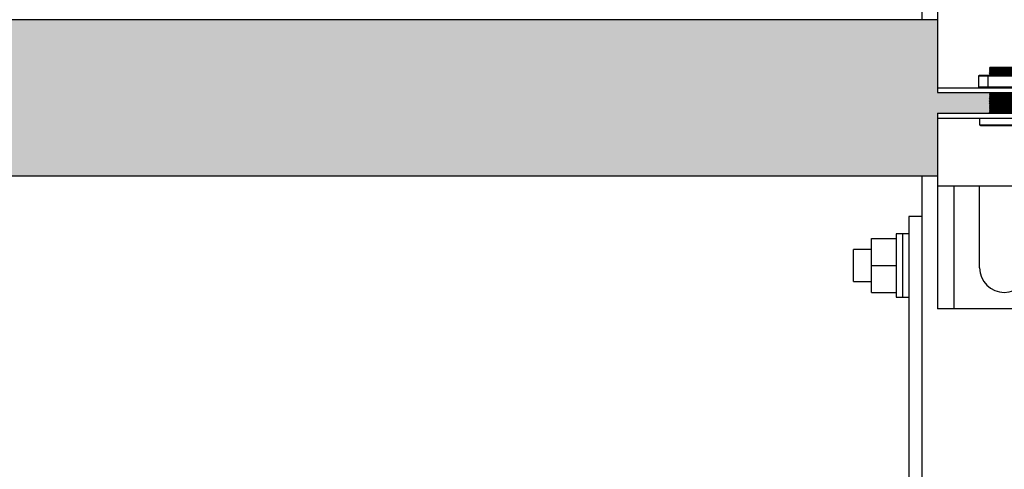
# Model space of a CAD drawing. Units: inches. Extents: x -644 to -429, y -45 to 104.
# Drawn here: x -497 to -485, y -12 to -6 of the extents above; entities that cross this region are included whole.
import ezdxf

# ---------------------------------------------------------------- set-up
doc = ezdxf.new("R2010")
doc.units = ezdxf.units.IN
doc.header["$MEASUREMENT"] = 0

# ---------------------------------------------------------------- blocks, each defined once
blk = doc.blocks.new('Ready-link strut')
for p, q in [((0.1861734972015938, 7.645620557033858), (0.1861734972015938, 6.633222363501645)), ((0.1861734972015938, 6.693320097711066), (1.813820465364074, 6.693320097711066)), ((0.1861734972015938, 6.633222363501645), (1.813820465364074, 6.633222363501645)), ((0.1861734972015938, 6.382815137630232), (0.1861734972015938, 5.49562055703386)), ((0.1861734972015938, 6.382815137630232), (1.813820465364074, 6.382815137630232)), ((0.1861734972015938, 6.32271740342081), (1.813820465364074, 6.32271740342081)), ((0.1861734972015938, 5.49562055703386), (0.1861734972015938, 4.002319031127044)), ((1.813820465364074, 5.49562055703386), (0.1861734972015938, 5.49562055703386)), ((0.3864992778985652, 5.49562055703386), (0.3864992778985652, 4.002319031127044)), ((0.6995083102375474, 4.503133482869643), (0.6995083102375474, 5.49562055703386)), ((1.813820465364074, 4.002319031127044), (0.1861734972015938, 4.002319031127044))]:
    blk.add_line(p, q)
at = {"color": 9}
for p, q in [((0.6869879489441928, 6.836553030908917), (0.6970042379787174, 6.846569319943555)), ((0.6869879489441928, 6.836553030908917), (0.6869879489441928, 6.703336386745477)), ((0.6869879489441928, 6.836553030908917), (1.313006013622044, 6.836553030908917)), ((0.6970042379787174, 6.846569319943555), (1.302989724586837, 6.846569319943555)), ((0.7996712005859763, 6.836553030908917), (0.7996712005859763, 6.703336386745477)), ((0.8180315310246442, 6.934712663450554), (0.8270461911564553, 6.943727323581797)), ((0.8180315310246442, 6.933711034546704), (0.8180315310246442, 6.934712663450554)), ((0.8180315310246442, 6.933711034546704), (0.8230396755421907, 6.928702890029271)), ((0.8180315310246442, 6.933711034546704), (1.18196243154091, 6.933711034546704)), ((0.8180315310246442, 6.923694745511838), (0.8230396755421907, 6.928702890029271)), ((0.8180315310246442, 6.923694745511838), (0.8230396755421907, 6.918686600994633)), ((1.18196243154091, 6.923694745511838), (0.8180315310246442, 6.923694745511838)), ((0.8180315310246442, 6.9136784564772), (0.8230396755421907, 6.918686600994633)), ((0.8180315310246442, 6.9136784564772), (0.8230396755421907, 6.90867031195954)), ((0.8180315310246442, 6.9136784564772), (1.18196243154091, 6.9136784564772)), ((0.8180315310246442, 6.903662167442562), (0.8230396755421907, 6.90867031195954)), ((0.8180315310246442, 6.903662167442562), (0.8230396755421907, 6.898654022925129)), ((0.8180315310246442, 6.903662167442562), (1.18196243154091, 6.903662167442562)), ((0.8180315310246442, 6.893645878407469), (0.8230396755421907, 6.898654022925129)), ((0.8180315310246442, 6.893645878407469), (0.8230396755421907, 6.888637733890036)), ((1.18196243154091, 6.893645878407469), (0.8180315310246442, 6.893645878407469)), ((0.8180315310246442, 6.883629589371921), (0.8230396755421907, 6.888637733890036)), ((0.8180315310246442, 6.883629589371921), (0.8230396755421907, 6.878621444855398)), ((0.8180315310246442, 6.883629589371921), (1.18196243154091, 6.883629589371921)), ((0.8180315310246442, 6.873613300337965), (0.8230396755421907, 6.878621444855398)), ((0.8180315310246442, 6.873613300337965), (0.8230396755421907, 6.86860515581985)), ((0.8180315310246442, 6.873613300337965), (1.18196243154091, 6.873613300337965)), ((0.8180315310246442, 6.863597011303327), (0.8230396755421907, 6.86860515581985)), ((0.8180315310246442, 6.863597011303327), (0.8230396755421907, 6.858588866785212)), ((1.18196243154091, 6.863597011303327), (0.8180315310246442, 6.863597011303327)), ((0.8180315310246442, 6.853580722267779), (0.8230396755421907, 6.858588866785212)), ((0.8180315310246442, 6.853580722267779), (0.8230396755421907, 6.848572577750119)), ((0.8180315310246442, 6.853580722267779), (1.18196243154091, 6.853580722267779)), ((0.8210364177353995, 6.846569319943555), (0.8230396755421907, 6.848572577750119)), ((0.8230396755421907, 6.928702890029271), (1.176954287023364, 6.928702890029271)), ((0.8230396755421907, 6.918686600994633), (1.176954287023364, 6.918686600994633)), ((0.8230396755421907, 6.90867031195954), (1.176954287023364, 6.90867031195954)), ((0.8230396755421907, 6.898654022925129), (1.176954287023364, 6.898654022925129)), ((0.8230396755421907, 6.888637733890036), (1.176954287023364, 6.888637733890036)), ((0.8230396755421907, 6.878621444855398), (1.176954287023364, 6.878621444855398)), ((0.8230396755421907, 6.86860515581985), (1.176954287023364, 6.86860515581985)), ((0.8230396755421907, 6.858588866785212), (1.176954287023364, 6.858588866785212)), ((0.8230396755421907, 6.848572577750119), (1.176954287023364, 6.848572577750119)), ((0.8270461911564553, 6.943727323581797), (1.172947771409781, 6.943727323581797)), ((0.6869879489441928, 6.703336386745477), (0.6970042379787174, 6.693320097711066)), ((0.6869879489441928, 6.703336386745477), (1.313006013622044, 6.703336386745477)), ((0.8180315310246442, 6.63322236350119), (0.8230396755421907, 6.62821421898353)), ((0.8180315310246442, 6.63322236350119), (1.18196243154091, 6.63322236350119)), ((0.8180315310246442, 6.623206074466552), (0.8230396755421907, 6.62821421898353)), ((0.8180315310246442, 6.623206074466552), (0.8230396755421907, 6.618197929948892)), ((0.8180315310246442, 6.623206074466552), (1.18196243154091, 6.623206074466552)), ((0.8180315310246442, 6.613189785431459), (0.8230396755421907, 6.618197929948892)), ((0.8180315310246442, 6.613189785431459), (0.8230396755421907, 6.608181640914481)), ((1.18196243154091, 6.613189785431459), (0.8180315310246442, 6.613189785431459)), ((0.8180315310246442, 6.60317349639682), (0.8230396755421907, 6.608181640914481)), ((0.8180315310246442, 6.60317349639682), (0.8230396755421907, 6.598165351879388)), ((0.8180315310246442, 6.60317349639682), (1.18196243154091, 6.60317349639682)), ((0.8180315310246442, 6.593157207362182), (0.8230396755421907, 6.598165351879388)), ((0.8230396755421907, 6.62821421898353), (1.176954287023364, 6.62821421898353)), ((0.8230396755421907, 6.618197929948892), (1.176954287023364, 6.618197929948892)), ((0.8230396755421907, 6.608181640914481), (1.176954287023364, 6.608181640914481)), ((0.8230396755421907, 6.598165351879388), (1.176954287023364, 6.598165351879388)), ((0.8180315310246442, 6.593157207362182), (0.8230396755421907, 6.588149062844295)), ((0.8180315310246442, 6.593157207362182), (1.18196243154091, 6.593157207362182)), ((0.8180315310246442, 6.583140918327317), (0.8230396755421907, 6.588149062844295)), ((0.8180315310246442, 6.583140918327317), (0.8230396755421907, 6.578132773809656)), ((1.18196243154091, 6.583140918327317), (0.8180315310246442, 6.583140918327317)), ((0.8180315310246442, 6.573124629292224), (0.8230396755421907, 6.578132773809656)), ((0.8180315310246442, 6.573124629292224), (0.8230396755421907, 6.568116484775018)), ((0.8180315310246442, 6.573124629292224), (1.18196243154091, 6.573124629292224)), ((0.8180315310246442, 6.563108340257585), (0.8230396755421907, 6.568116484775018)), ((0.8180315310246442, 6.563108340257585), (0.8230396755421907, 6.558100195740153)), ((0.8180315310246442, 6.563108340257585), (1.18196243154091, 6.563108340257585)), ((0.8180315310246442, 6.553092051222947), (0.8230396755421907, 6.558100195740153)), ((0.8180315310246442, 6.553092051222947), (0.8230396755421907, 6.548083906705514)), ((1.18196243154091, 6.553092051222947), (0.8180315310246442, 6.553092051222947)), ((0.8180315310246442, 6.543075762187854), (0.8230396755421907, 6.548083906705514)), ((0.8180315310246442, 6.543075762187854), (0.8230396755421907, 6.538067617670421)), ((0.8180315310246442, 6.543075762187854), (1.18196243154091, 6.543075762187854)), ((0.8180315310246442, 6.533059473152761), (0.8230396755421907, 6.538067617670421)), ((0.8180315310246442, 6.533059473152761), (0.8230396755421907, 6.528051328635783)), ((0.8180315310246442, 6.533059473152761), (1.18196243154091, 6.533059473152761)), ((0.8180315310246442, 6.52304318411835), (0.8230396755421907, 6.528051328635783)), ((0.8180315310246442, 6.52304318411835), (0.8230396755421907, 6.51803503960069)), ((1.18196243154091, 6.52304318411835), (0.8180315310246442, 6.52304318411835)), ((0.8180315310246442, 6.513026895083712), (0.8230396755421907, 6.51803503960069)), ((0.8180315310246442, 6.513026895083712), (0.8230396755421907, 6.508018750566052)), ((0.8180315310246442, 6.513026895083712), (1.18196243154091, 6.513026895083712)), ((0.8180315310246442, 6.503010606048164), (0.8230396755421907, 6.508018750566052)), ((0.8180315310246442, 6.503010606048164), (0.8230396755421907, 6.498002461530731)), ((0.8180315310246442, 6.503010606048164), (1.18196243154091, 6.503010606048164)), ((0.8180315310246442, 6.492994317013071), (0.8230396755421907, 6.498002461530731)), ((0.8180315310246442, 6.492994317013071), (0.8230396755421907, 6.487986172496093)), ((1.18196243154091, 6.492994317013071), (0.8180315310246442, 6.492994317013071)), ((0.8180315310246442, 6.482978027978433), (0.8230396755421907, 6.487986172496093)), ((0.8180315310246442, 6.482978027978433), (0.8230396755421907, 6.477969883461)), ((0.8180315310246442, 6.482978027978433), (1.18196243154091, 6.482978027978433)), ((0.8180315310246442, 6.472961738944022), (0.8230396755421907, 6.477969883461)), ((0.8230396755421907, 6.588149062844295), (1.176954287023364, 6.588149062844295)), ((0.8230396755421907, 6.578132773809656), (1.176954287023364, 6.578132773809656)), ((0.8230396755421907, 6.568116484775018), (1.176954287023364, 6.568116484775018)), ((0.8230396755421907, 6.558100195740153), (1.176954287023364, 6.558100195740153)), ((0.8230396755421907, 6.548083906705514), (1.176954287023364, 6.548083906705514)), ((0.8230396755421907, 6.538067617670421), (1.176954287023364, 6.538067617670421)), ((0.8230396755421907, 6.528051328635783), (1.176954287023364, 6.528051328635783)), ((0.8230396755421907, 6.51803503960069), (1.176954287023364, 6.51803503960069)), ((0.8230396755421907, 6.508018750566052), (1.176954287023364, 6.508018750566052)), ((0.8230396755421907, 6.498002461530731), (1.176954287023364, 6.498002461530731)), ((0.8230396755421907, 6.487986172496093), (1.176954287023364, 6.487986172496093)), ((0.8230396755421907, 6.477969883461), (1.176954287023364, 6.477969883461)), ((0.8180315310246442, 6.472961738944022), (0.8230396755421907, 6.467953594426362)), ((0.8180315310246442, 6.472961738944022), (1.18196243154091, 6.472961738944022)), ((0.8180315310246442, 6.462945449908929), (0.8230396755421907, 6.467953594426362)), ((0.8180315310246442, 6.462945449908929), (0.8230396755421907, 6.457937305391724)), ((1.18196243154091, 6.462945449908929), (0.8180315310246442, 6.462945449908929)), ((0.8180315310246442, 6.452929160874291), (0.8230396755421907, 6.457937305391724)), ((0.8180315310246442, 6.452929160874291), (0.8230396755421907, 6.447921016356631)), ((0.8180315310246442, 6.452929160874291), (1.18196243154091, 6.452929160874291)), ((0.8180315310246442, 6.442912871839198), (0.8230396755421907, 6.447921016356631)), ((0.8180315310246442, 6.442912871839198), (0.8230396755421907, 6.43790472732222)), ((0.8180315310246442, 6.442912871839198), (1.18196243154091, 6.442912871839198)), ((0.8180315310246442, 6.43289658280456), (0.8230396755421907, 6.43790472732222)), ((0.8180315310246442, 6.43289658280456), (0.8230396755421907, 6.427888438287127)), ((1.18196243154091, 6.43289658280456), (0.8180315310246442, 6.43289658280456)), ((0.8180315310246442, 6.422880293769467), (0.8230396755421907, 6.427888438287127)), ((0.8180315310246442, 6.422880293769467), (0.8230396755421907, 6.417872149252489)), ((0.8180315310246442, 6.422880293769467), (1.18196243154091, 6.422880293769467)), ((0.8180315310246442, 6.412864004735056), (0.8230396755421907, 6.417872149252489)), ((0.8180315310246442, 6.412864004735056), (0.8230396755421907, 6.407855860217396)), ((0.8180315310246442, 6.412864004735056), (1.18196243154091, 6.412864004735056)), ((0.8180315310246442, 6.402847715699963), (0.8230396755421907, 6.407855860217396)), ((0.8180315310246442, 6.402847715699963), (0.8230396755421907, 6.397839571182757)), ((1.18196243154091, 6.402847715699963), (0.8180315310246442, 6.402847715699963)), ((0.8180315310246442, 6.392831426665325), (0.8230396755421907, 6.397839571182757)), ((0.8180315310246442, 6.392831426665325), (0.8230396755421907, 6.387823282147664)), ((0.8180315310246442, 6.392831426665325), (1.18196243154091, 6.392831426665325)), ((0.8180315310246442, 6.382815137630232), (0.8230396755421907, 6.387823282147664)), ((0.8230396755421907, 6.467953594426362), (1.176954287023364, 6.467953594426362)), ((0.8230396755421907, 6.457937305391724), (1.176954287023364, 6.457937305391724)), ((0.8230396755421907, 6.447921016356631), (1.176954287023364, 6.447921016356631)), ((0.8230396755421907, 6.43790472732222), (1.176954287023364, 6.43790472732222)), ((0.8230396755421907, 6.427888438287127), (1.176954287023364, 6.427888438287127)), ((0.8230396755421907, 6.417872149252489), (1.176954287023364, 6.417872149252489)), ((0.8230396755421907, 6.407855860217396), (1.176954287023364, 6.407855860217396)), ((0.8230396755421907, 6.397839571182757), (1.176954287023364, 6.397839571182757)), ((0.8230396755421907, 6.387823282147664), (1.176954287023364, 6.387823282147664)), ((0.6995083102375474, 6.32271740342081), (0.6995083102375474, 6.241585462239399)), ((0.7085229703692448, 6.232570802107702), (0.6995083102375474, 6.241585462239399)), ((0.6995083102375474, 6.241585462239399), (1.300485652328121, 6.241585462239399)), ((0.7085229703692448, 6.232570802107702), (1.291470992196878, 6.232570802107702))]:
    blk.add_line(p, q, dxfattribs=at)
blk.add_arc((0.9999969812830614, 4.503133482869643), 0.3004886710453636, 180, 0)

msp = doc.modelspace()

# ---------------------------------------------------------------- hatches: boundary and pattern name
h = msp.add_hatch(color=252)
h.dxf.hatch_style = 1
h.paths.add_polyline_path([(-485.0032497590108, -7.019299586480599), (-485.0082579035288, -7.014291441962484), (-485.6401159373514, -7.014291441962484), (-485.6401159373514, -6.126893248430264), (-496.931287759991, -6.126893248430264), (-496.9312877599911, -7.076893248430244, -1), (-497.981287759991, -7.076893248430255), (-497.981287759991, -6.126893248430457), (-504.0124689691888, -6.126893248430457), (-504.0124689691888, -7.014291441962484), (-504.6443270030115, -7.014291441962484), (-504.6493351475295, -7.019299586480599), (-504.6343107139758, -7.03432402003267), (-504.644327003012, -7.03432402003267), (-504.6493351475295, -7.039332164549648), (-504.6343107139776, -7.054356598101947), (-504.644327003012, -7.054356598101947), (-504.6493351475295, -7.059364742619834), (-504.6343107139758, -7.074389176171906), (-504.644327003012, -7.074389176171906), (-504.6493351475295, -7.079397320689112), (-504.6343107139771, -7.094421754241182), (-504.644327003012, -7.094421754241182), (-504.6493351475295, -7.099429898758615), (-504.6343107139771, -7.114454332311368), (-504.644327003012, -7.114454332311368), (-504.6493351475295, -7.119462476828347), (-504.6343107139771, -7.134486910380417), (-504.644327003012, -7.134486910380417), (-504.6493351475295, -7.139495054898076), (-504.6343107139776, -7.154519488451058), (-504.644327003012, -7.154519488451058), (-504.6493351475295, -7.159527632968037), (-504.6343107139778, -7.174552066520107), (-504.644327003012, -7.174552066520107), (-504.6493351475295, -7.179560211037769), (-504.6343107139771, -7.194584644589838), (-504.644327003012, -7.194584644589838), (-504.6493351475295, -7.199592789107498), (-504.6343107139771, -7.21461722265957), (-504.644327003012, -7.21461722265957), (-504.6493351475295, -7.219625367177002), (-504.6343107139778, -7.234649800729073), (-504.644327003012, -7.234649800729073), (-504.6493351475295, -7.239657945246734), (-504.6343107139771, -7.254682378798805), (-504.644327003012, -7.254682378798805), (-504.6493351475295, -7.259690523316465), (-504.644327003012, -7.264698667833898), (-504.0124689691888, -7.264698667833898), (-504.0124689691888, -8.02689324843027), (-485.6401159373514, -8.026893248430268), (-485.6401159373514, -7.264698667833898), (-485.0082579035284, -7.264698667833898), (-485.0032497590108, -7.259690523316465), (-485.0182741925628, -7.244666089764166), (-485.0082579035284, -7.244666089764166), (-485.0032497590108, -7.239657945246734), (-485.0182741925626, -7.224633511694663), (-485.0082579035284, -7.224633511694663), (-485.0032497590108, -7.219625367177002), (-485.0182741925632, -7.204600933624931), (-485.0082579035284, -7.204600933624931), (-485.0032497590108, -7.199592789107498), (-485.0182741925628, -7.1845683555552), (-485.0082579035284, -7.1845683555552), (-485.0032497590108, -7.179560211037767), (-485.0182741925626, -7.164535777485696), (-485.0082579035284, -7.164535777485696), (-485.0032497590108, -7.159527632968037), (-485.0182741925646, -7.144503199415965), (-485.0082579035284, -7.144503199415965), (-485.0032497590108, -7.139495054898077), (-485.0182741925628, -7.124470621345779), (-485.0082579035284, -7.124470621345779), (-485.0032497590108, -7.119462476828346), (-485.0182741925646, -7.104438043276275), (-485.0082579035284, -7.104438043276275), (-485.0032497590108, -7.099429898758615), (-485.0182741925632, -7.084405465206544), (-485.0082579035284, -7.084405465206544), (-485.0032497590108, -7.079397320689111), (-485.0182741925641, -7.064372887136813), (-485.0082579035284, -7.064372887136813), (-485.0032497590108, -7.059364742619834), (-485.0182741925623, -7.044340309067309), (-485.0082579035284, -7.044340309067309), (-485.0032497590108, -7.039332164549648), (-485.0182741925646, -7.024307730997577), (-485.0082579035284, -7.024307730997577)])

# ---------------------------------------------------------------- linework, layer by layer
for p, q in [((-485.826289434553, -6.126893248430264), (-485.826289434553, -2.630434279265309)), ((-485.6401159373515, -6.126893248430264), (-496.9312877599909, -6.126893248430264)), ((-504.0124689691887, -8.02689324843027), (-485.6401159373514, -8.026893248430268)), ((-485.826289434553, -12.64751380546413), (-485.826289434553, -8.02689324843027))]:
    msp.add_line(p, q)
at = {"color": 7, "linetype": 'Continuous', "lineweight": 25}
for p, q in [((-485.826289434553, -8.522513693236093), (-485.9892870182578, -8.522513693236093)), ((-485.9892870182578, -8.522513693236093), (-485.9892870182578, -12.47251379583118)), ((-486.0662943419959, -8.732513880629341), (-486.1432922791757, -8.732513880629341)), ((-486.1432922791757, -8.732513880629341), (-486.1432922791757, -9.50251378552474)), ((-485.9892870182578, -8.732513880629341), (-486.0662943419959, -8.732513880629341)), ((-486.0662943419959, -8.732513880629341), (-486.0662943419959, -9.50251378552474)), ((-486.4432866802815, -8.787513831931875), (-486.1432922791757, -8.787513831931875)), ((-486.4432866802815, -9.11751383307704), (-486.4432866802815, -8.787513831931875)), ((-486.4432866802815, -8.92351391418066), (-486.6632888321312, -8.92351391418066)), ((-486.6632888321312, -9.311513751973422), (-486.6632888321312, -8.92351391418066)), ((-486.4432866802815, -9.447513834222207), (-486.4432866802815, -9.11751383307704)), ((-486.4432866802815, -9.11751383307704), (-486.1432922791757, -9.11751383307704)), ((-486.6632888321312, -9.311513751973422), (-486.4432866802815, -9.311513751973422)), ((-486.4432866802815, -9.447513834222207), (-486.1432922791757, -9.447513834222207)), ((-486.1432922791757, -9.50251378552474), (-486.0662943419959, -9.50251378552474)), ((-486.0662943419959, -9.50251378552474), (-485.9892870182578, -9.50251378552474))]:
    msp.add_line(p, q, dxfattribs=at)

# ---------------------------------------------------------------- block references
msp.add_blockref('Ready-link strut', (-485.826289434553, -13.64751380546413))

doc.saveas('drawing.dxf')
